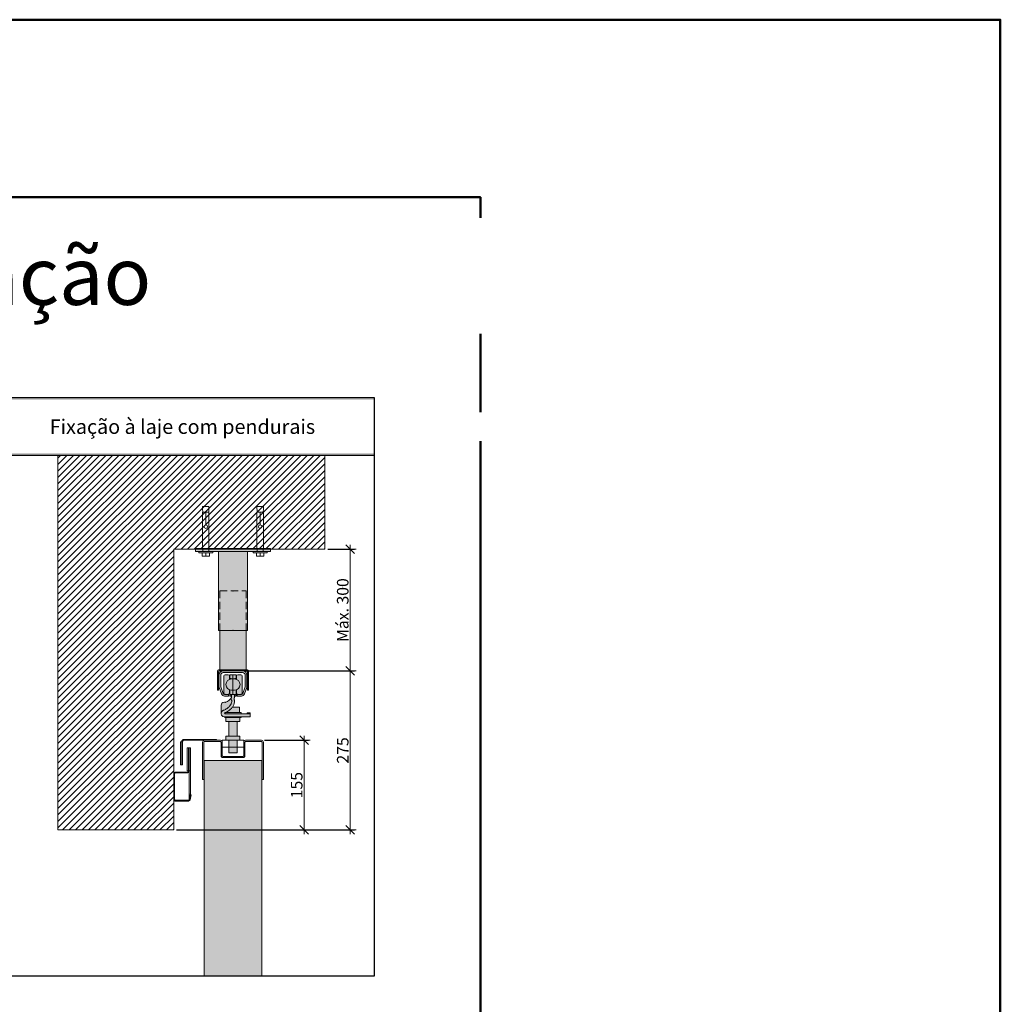
# Model space of a CAD drawing. Units: millimetres. Extents: x 89 to 41305, y 111 to 46757.
# Drawn here: x 22482 to 24177, y 44654 to 46357 of the extents above; entities that cross this region are included whole.
import ezdxf

# ---------------------------------------------------------------- set-up
doc = ezdxf.new("R2010")
doc.units = ezdxf.units.MM
doc.linetypes.add('DASHED2', pattern=[0.375, 0.25, -0.125])
doc.layers.get('Defpoints').update_dxf_attribs({"lineweight": 0})
for name, color, linetype, lineweight in [('TRIA_Acessórios', 7, 'Continuous', 0), ('TRIA_Aro + Folha', 7, 'Continuous', 0), ('TRIA_Arquitetura', 7, 'Continuous', 0), ('TRIA_Dimensions 1-20', 1, 'Continuous', 0), ('TRIA_Fixação', 7, 'Continuous', 0), ('TRIA_Forno', 150, 'Continuous', 0), ('TRIA_Layout', 7, 'Continuous', 0), ('TRIA_Texto', 7, 'Continuous', 0), ('TRIA_Vedações', 7, 'Continuous', 0)]:
    doc.layers.add(name, color=color, linetype=linetype, lineweight=lineweight)
doc.layers.add('TRIA_Tramas', color=7, linetype='Continuous', lineweight=0, true_color=0xcccccc)
doc.styles.add('ARIAL', font='arial.ttf', dxfattribs={"height": 20})
doc.styles.add('GENERATED_STYLE_1', font='swisscl.ttf', dxfattribs={"height": 10})
doc.styles.get("Standard").update_dxf_attribs({"font": 'arial.ttf'})
doc.dimstyles.new('Dimensions 1-10', dxfattribs={"dimtxt": 20, "dimasz": 15, "dimexe": 7.5, "dimexo": 5, "dimgap": 2.5, "dimtad": 1, "dimtih": 1, "dimtoh": 1, "dimdec": 0, "dimzin": 0, "dimdsep": 46, "dimtxsty": 'ARIAL', "dimblk": 'OBLIQUE', "dimcen": 0, "dimdle": 7.5, "dimclrd": 256, "dimclre": 256, "dimclrt": 256, "dimadec": 0, "dimazin": 0, "dimtfac": 1, "dimtdec": 0, "dimtofl": 0, "dimtmove": 0, "dimatfit": 3, "dimldrblk": 'OBLIQUE', "dimfxl": 1, "dimtolj": 1, "dimtzin": 0, "dimlwd": -1, "dimarcsym": 0})

# ---------------------------------------------------------------- blocks, each defined once
blk = doc.blocks.new('zw$8100')
at = {"layer": 'TRIA_Tramas', "true_color": 0xa0a0a0}
h = blk.add_hatch(color=253, dxfattribs=at)
h.dxf.hatch_style = 1
h.paths.add_polyline_path([(-24.2, -28.2), (-24.2, -9.5, -0.414214), (-16.8, -2), (16.7, -2, -0.414214), (24.2, -9.5), (24.2, -28.2, -0.087489), (23.8, -30.7), (19.7, -41.9, -0.315299), (14.6, -45.5), (7.5, -45.5), (7.5, -42.5), (14.6, -42.5, 0.315299), (16.9, -40.9), (21, -29.7, 0.087489), (21.2, -28.2), (21.2, -9.5, 0.414214), (16.7, -5), (-16.8, -5, 0.414214), (-21.2, -9.5), (-21.2, -28.2, 0.087489), (-21, -29.7), (-16.9, -40.9, 0.315299), (-14.6, -42.5), (-7.5, -42.5), (-7.5, -45.5), (-14.6, -45.5, -0.315299), (-19.7, -41.9), (-23.8, -30.7, -0.087489)])
at = {"layer": 'TRIA_Aro + Folha'}
for p, q in [((-24.2, -9.5), (-24.2, -28.2)), ((-21.2, -28.2), (-21.2, -9.5)), ((16.7, -2), (-16.8, -2)), ((-16.8, -5), (16.7, -5)), ((21.2, -9.5), (21.2, -28.2)), ((24.2, -28.2), (24.2, -9.5)), ((-23.8, -30.7), (-19.7, -41.9)), ((-16.9, -40.9), (-21, -29.7)), ((21, -29.7), (16.9, -40.9)), ((19.7, -41.9), (23.8, -30.7)), ((-7.5, -42.5), (-14.6, -42.5)), ((-7.5, -45.5), (-14.6, -45.5)), ((-7.5, -45.5), (-7.5, -42.5)), ((14.6, -42.5), (7.5, -42.5)), ((7.5, -42.5), (7.5, -45.5)), ((7.5, -45.5), (14.6, -45.5))]:
    blk.add_line(p, q, dxfattribs=at)
for centre, radius, start, end in [((-16.8, -9.5), 7.5, 90, 180), ((-16.8, -9.5), 4.5, 90, 180), ((16.7, -9.5), 7.5, 0, 90), ((16.7, -9.5), 4.5, 0, 90), ((-16.8, -28.2), 7.5, 180, 200), ((-16.8, -28.2), 4.5, 180, 200), ((16.7, -28.2), 4.5, 340, 0), ((16.7, -28.2), 7.5, 340, 0), ((-14.6, -40), 5.5, 200, 270), ((-14.6, -40), 2.5, 200, 270), ((14.6, -40), 2.5, 270, 340), ((14.6, -40), 5.5, 270, 340)]:
    blk.add_arc(centre, radius, start, end, dxfattribs=at)
blk = doc.blocks.new('zw$27B1')
at = {"layer": 'TRIA_Tramas', "true_color": 0xa0a0a0}
h = blk.add_hatch(color=253, dxfattribs=at)
h.dxf.hatch_style = 1
edge = h.paths.add_edge_path()
edge.add_spline(control_points=[(-20.5, -71.3), (-20.4, -70.6), (-20.3, -69.1), (-19.5, -67.4), (-18.5, -66.2), (-17.6, -65.5), (-16.6, -65.1), (-15.9, -65), (-15.5, -65)], knot_values=[0, 0, 0, 0, 0.252771, 0.502182, 0.631589, 0.751861, 0.878005, 1, 1, 1, 1], degree=3, periodic=0)
edge.add_spline(control_points=[(-15.5, -65), (-13.7, -64.1), (-10.4, -62.3), (-6.6, -59), (-4, -55.6), (-2.4, -52), (-2.1, -49.5), (-2, -48.2)], knot_values=[0, 0, 0, 0, 0.262499, 0.49079, 0.665562, 0.831969, 1, 1, 1, 1], degree=3, periodic=0)
edge.add_spline(control_points=[(-2, -48.2), (-2.3, -47.6), (-3, -46.6), (-3.2, -45.1), (-2.9, -44.2), (-2.8, -43.7)], knot_values=[0, 0, 0, 0, 0.36732, 0.6952, 1, 1, 1, 1], degree=3, periodic=0)
edge.add_spline(control_points=[(-2.8, -43.7), (-2.7, -43.7), (-2.7, -43.5), (-2.6, -43.3), (-2.5, -43.2)], knot_values=[0, 0, 0, 0, 0.489411, 1, 1, 1, 1], degree=3, periodic=0)
edge.add_line((-2.5, -43.2), (-2.5, -37.5))
edge.add_line((-2.5, -37.5), (2.5, -37.5))
edge.add_line((2.5, -37.5), (2.5, -43.2))
edge.add_spline(control_points=[(2.5, -43.2), (2.5, -43.3), (2.4, -43.5), (2.3, -43.7), (2.3, -43.7)], knot_values=[0, 0, 0, 0, 0.509263, 1, 1, 1, 1], degree=3, periodic=0)
edge.add_spline(control_points=[(2.3, -43.7), (2.2, -44.1), (2, -44.8), (1.9, -45.9), (2.1, -47), (2.5, -47.8), (2.7, -48.2)], knot_values=[0, 0, 0, 0, 0.240974, 0.470998, 0.732858, 1, 1, 1, 1], degree=3, periodic=0)
edge.add_spline(control_points=[(2.7, -48.2), (2.5, -49.9), (2.2, -53.2), (0.6, -57.1), (-0.6, -59.1), (-1, -59.7)], knot_values=[0, 0, 0, 0, 0.180697, 0.353474, 0.430661, 0.430661, 0.430661, 0.430661], degree=3, periodic=0)
edge.add_spline(control_points=[(-1, -59.7), (-1.6, -60.5), (-3, -62.3), (-5.8, -64.8), (-9.1, -67.1), (-11.5, -68.2), (-12.5, -68.7)], knot_values=[0.430661, 0.430661, 0.430661, 0.430661, 0.528222, 0.673297, 0.82949, 0.948819, 0.948819, 0.948819, 0.948819], degree=3, periodic=0)
edge.add_spline(control_points=[(-12.5, -68.7), (-12.9, -68.9), (-13.4, -69.1), (-13.8, -69.3)], knot_values=[0.948819, 0.948819, 0.948819, 0.948819, 1, 1, 1, 1], degree=3, periodic=0)
edge.add_line((-13.8, -69.3), (-13.8, -69.3))
edge.add_spline(control_points=[(-13.8, -69.3), (-13.9, -69.3), (-13.9, -69.4), (-14, -69.4)], knot_values=[0.000008, 0.000008, 0.000008, 0.000008, 0.149075, 0.149075, 0.149075, 0.149075], degree=3, periodic=0)
edge.add_spline(control_points=[(-14, -69.4), (-14.2, -69.5), (-14.5, -69.7), (-14.8, -70.1), (-14.9, -70.3)], knot_values=[0.149075, 0.149075, 0.149075, 0.149075, 0.49955, 0.999997, 0.999997, 0.999997, 0.999997], degree=3, periodic=0)
edge.add_arc((-13, -68.7), 2.5, -140.493, -90)
edge.add_line((-13, -71.2), (29.5, -71.2))
edge.add_line((29.5, -71.2), (29.5, -76.2))
edge.add_line((29.5, -76.2), (-15.5, -76.2))
edge.add_arc((-15.5, -71.2), 5, 181.5978, 270, ccw=False)
edge = h.paths.add_edge_path()
edge.add_line((-20.5, -71.2), (-20.5, -56.2))
edge.add_arc((-15.5, -56.2), 5, 90, 180, ccw=False)
edge.add_line((-15.5, -51.2), (-15.5, -51.2))
edge.add_spline(control_points=[(-15.5, -51.2), (-14.9, -51.3), (-13.8, -51.4), (-12.1, -51.1), (-10.4, -50.3), (-8.1, -48.9), (-5.4, -46.5), (-3.5, -44.3), (-2.5, -43.2)], knot_values=[0, 0, 0, 0, 0.105729, 0.213664, 0.328428, 0.451414, 0.718299, 1, 1, 1, 1], degree=3, periodic=0)
edge.add_spline(control_points=[(-2.5, -43.2), (-2.6, -43.3), (-2.7, -43.5), (-2.7, -43.7), (-2.8, -43.7)], knot_values=[0, 0, 0, 0, 0.510589, 1, 1, 1, 1], degree=3, periodic=0)
edge.add_spline(control_points=[(-2.8, -43.7), (-2.9, -44.2), (-3.2, -45.1), (-3, -46.6), (-2.3, -47.6), (-2, -48.2)], knot_values=[0, 0, 0, 0, 0.3048, 0.63268, 1, 1, 1, 1], degree=3, periodic=0)
edge.add_spline(control_points=[(-2, -48.2), (-2.1, -49.5), (-2.4, -52), (-4, -55.6), (-6.6, -59), (-10.4, -62.3), (-13.7, -64.1), (-15.5, -65)], knot_values=[0, 0, 0, 0, 0.168031, 0.334438, 0.50921, 0.737501, 1, 1, 1, 1], degree=3, periodic=0)
edge.add_spline(control_points=[(-15.5, -65), (-15.9, -65), (-16.6, -65.1), (-17.6, -65.5), (-18.5, -66.2), (-19.5, -67.4), (-20.3, -69.1), (-20.4, -70.6), (-20.5, -71.3)], knot_values=[0, 0, 0, 0, 0.121995, 0.248139, 0.368411, 0.497818, 0.747229, 1, 1, 1, 1], degree=3, periodic=0)
edge.add_line((-20.5, -71.3), (-20.5, -71.2))
h.paths.add_polyline_path([(-6.2, -29.4, 0.099663), (-2.5, -30.2), (2.5, -30.2, 1), (2.5, -10.8), (-2.5, -10.8, 0.818739)])
h.paths.add_polyline_path([(-7, -110), (7, -110), (7, -84.3), (-7, -84.3)])
h.paths.add_polyline_path([(-15.7, -35.3), (-15.7, -5.6, -0.414214), (-13.8, -3.6, -0.055167), (-8.2, -3.6, -0.414214), (-6.2, -5.6), (-6.2, -11.6, 0.664827), (-6.2, -29.4), (-6.2, -35.3, -0.414214), (-8.2, -37.3, -0.055167), (-13.8, -37.3, -0.414214)])
h.paths.add_polyline_path([(6.3, -29.4, 0.664827), (6.3, -11.6), (6.3, -5.6, -0.414214), (8.2, -3.6, -0.055167), (13.8, -3.6, -0.414214), (15.8, -5.6), (15.8, -35.3, -0.414214), (13.8, -37.3, -0.055167), (8.2, -37.3, -0.414214), (6.3, -35.3)])
h.paths.add_polyline_path([(-7, -117), (-7, -138.7), (7, -138.7), (7, -117)])
edge = h.paths.add_edge_path()
edge.add_line((-12.5, -68.7), (11.5, -68.7))
edge.add_line((11.5, -68.7), (11.5, -59.7))
edge.add_line((11.5, -59.7), (-1, -59.7))
edge.add_spline(control_points=[(-1, -59.7), (-1.6, -60.5), (-3, -62.3), (-5.8, -64.8), (-9.1, -67.1), (-11.5, -68.2), (-12.5, -68.7)], knot_values=[0.430661, 0.430661, 0.430661, 0.430661, 0.528222, 0.673297, 0.82949, 0.948819, 0.948819, 0.948819, 0.948819], degree=3, periodic=0)
h.paths.add_polyline_path([(-12.1, -117), (12.1, -117), (12.1, -110), (-12.1, -110)])
h.paths.add_polyline_path([(-12.1, -77.3), (-12.1, -84.3), (12.1, -84.3), (12.1, -77.3)])
edge = h.paths.add_edge_path()
edge.add_spline(control_points=[(-14, -69.4), (-13.9, -69.4), (-13.9, -69.3), (-13.8, -69.3)], knot_values=[0.000008, 0.000008, 0.000008, 0.000008, 0.149075, 0.149075, 0.149075, 0.149075], degree=3, periodic=0)
edge.add_line((-13.8, -69.3), (-13.8, -69.3))
edge.add_spline(control_points=[(-13.8, -69.3), (-13.4, -69.1), (-12.9, -68.9), (-12.5, -68.7)], knot_values=[0.948819, 0.948819, 0.948819, 0.948819, 1, 1, 1, 1], degree=3, periodic=0)
edge.add_line((-12.5, -68.7), (14, -68.7))
edge.add_line((14, -68.7), (14, -71.2))
edge.add_line((14, -71.2), (-13, -71.2))
edge.add_arc((-13, -68.7), 2.5, 246.4218, 270, ccw=False)
edge.add_line((-14, -71), (-14, -69.4))
edge.add_line((-14, -69.4), (-14, -69.4))
h.paths.add_polyline_path([(-5.5, -37.5), (-5.5, -29.7, 0.078849), (-2.5, -30.2), (0, -30.2), (0, -37.5)])
h.paths.add_polyline_path([(0, -37.5), (0, -30.2), (2.5, -30.2, 0.078849), (5.5, -29.7), (5.5, -37.5)])
h.paths.add_polyline_path([(-5.5, -10), (-5.5, -3.5), (0, -3.5), (0, -10.8), (-2.5, -10.8, 0.012905), (-3, -10.8), (-3, -10)])
h.paths.add_polyline_path([(0, -3.5), (5.5, -3.5), (5.5, -10), (3, -10), (3, -10.8, 0.012905), (2.5, -10.8), (0, -10.8)])
h.paths.add_polyline_path([(-14, -76.2), (-14, -77.3), (14, -77.3), (14, -76.2)], flags=16)
h.paths.add_polyline_path([(24.5, -71.2), (29.5, -71.2), (29.5, -69.2), (24.5, -69.2)])
h.paths.add_polyline_path([(3.2, -40.4), (3.2, -37.5), (5.5, -37.5), (5.5, -40.4)])
h.paths.add_polyline_path([(-5.5, -40.4), (-5.5, -37.5), (-3.2, -37.5), (-3.2, -40.4)])
h.paths.add_polyline_path([(6.3, -11.6), (6.3, -10), (3, -10), (3, -10.8, -0.086646)])
h.paths.add_polyline_path([(-6.2, -11.6, -0.086646), (-3, -10.8), (-3, -10), (-6.2, -10)])
at = {"layer": 'TRIA_Aro + Folha'}
for p, q in [((-15.7, -35.3), (-15.7, -5.6)), ((-6.2, -5.6), (-6.2, -11.6)), ((-6.2, -10), (-3, -10)), ((-5.5, -10), (-5.5, -3.5)), ((-5.5, -3.5), (5.5, -3.5)), ((-3, -10), (-3, -10.8)), ((2.5, -10.8), (-2.5, -10.8)), ((0, -3.5), (0, -37.5)), ((3, -10), (6.3, -10)), ((3, -10.8), (3, -10)), ((5.5, -3.5), (5.5, -10)), ((6.3, -11.6), (6.3, -5.6)), ((15.8, -5.6), (15.8, -35.3)), ((-6.2, -29.4), (-6.2, -35.3)), ((-5.5, -40.4), (-5.5, -29.7)), ((2.5, -30.2), (-2.5, -30.2)), ((5.5, -29.7), (5.5, -40.4)), ((6.3, -35.3), (6.3, -29.4)), ((5.5, -37.5), (-5.5, -37.5)), ((-3.2, -40.4), (-5.5, -40.4)), ((-2.5, -37.5), (-3.2, -37.5)), ((-3.2, -37.5), (-3.2, -40.4)), ((-2.5, -43.2), (-2.5, -37.5)), ((3.2, -37.5), (2.5, -37.5)), ((2.5, -37.5), (2.5, -43.2)), ((3.2, -40.4), (3.2, -37.5)), ((5.5, -40.4), (3.2, -40.4)), ((-20.5, -71.2), (-20.5, -56.2)), ((11.5, -59.7), (-1, -59.7)), ((11.5, -59.7), (11.5, -68.7)), ((29.5, -76.2), (-15.5, -76.2)), ((-14, -71), (-14, -69.4)), ((-14, -77.3), (-14, -76.2)), ((-14, -77.3), (14, -77.3)), ((-13, -71.2), (29.5, -71.2)), ((14, -68.7), (-12.6, -68.7)), ((-12.1, -84.3), (-12.1, -77.3)), ((-12.1, -84.3), (12.1, -84.3)), ((-7, -84.3), (-7, -110)), ((7, -84.3), (7, -110)), ((12.1, -84.3), (12.1, -77.3)), ((14, -68.7), (14, -71.2)), ((14, -76.2), (14, -77.3)), ((29.5, -69.2), (24.5, -69.2)), ((24.5, -71.2), (24.5, -69.2)), ((29.5, -69.2), (29.5, -76.2)), ((12.1, -110), (-12.1, -110)), ((-12.1, -110), (-12.1, -117)), ((-12.1, -117), (12.1, -117)), ((-7, -117), (-7, -138.7)), ((-7, -117), (-7, -117)), ((7, -117), (7, -138.7)), ((7, -117), (7, -117)), ((12.1, -110), (12.1, -117)), ((7, -138.7), (-7, -138.7))]:
    blk.add_line(p, q, dxfattribs=at)
for centre, radius, start, end in [((-13.8, -5.6), 2, 90, 180), ((-11, -28.5), 25, 83.6847, 96.3153), ((-2.5, -20.5), 9.69, 90, 270), ((-8.2, -5.6), 2, 0, 90), ((2.5, -20.5), 9.69, 270, 90), ((8.2, -5.6), 2, 90, 180), ((11, -28.5), 25, 83.6847, 96.3153), ((13.8, -5.6), 2, 0, 90), ((-13.8, -35.3), 2, 180, 270), ((-11, -12.5), 25, 263.6847, 276.3153), ((-8.2, -35.3), 2, 270, 0), ((8.2, -35.3), 2, 180, 270), ((11, -12.5), 25, 263.6847, 276.3153), ((13.8, -35.3), 2, 270, 0), ((-15.5, -56.2), 5, 90, 180), ((-15.5, -71.2), 5, 181.5978, 270), ((-13, -68.7), 2.5, 219.507, 270)]:
    blk.add_arc(centre, radius, start, end, dxfattribs=at)
for points, knots in [([(-15.5, -51.2), (-14.9, -51.3), (-13.8, -51.4), (-12.1, -51.1), (-10.4, -50.3), (-8.1, -48.9), (-5.4, -46.5), (-3.5, -44.3), (-2.5, -43.2)], [0, 0, 0, 0, 0.105729, 0.213664, 0.328428, 0.451414, 0.718299, 1, 1, 1, 1]), ([(-2, -48.2), (-2.1, -49.5), (-2.4, -52), (-4, -55.6), (-6.6, -59), (-10.4, -62.3), (-13.7, -64.1), (-15.5, -65)], [0, 0, 0, 0, 0.168031, 0.334438, 0.50921, 0.737501, 1, 1, 1, 1]), ([(2.7, -48.2), (2.5, -49.9), (2.2, -53.2), (0.3, -57.9), (-2.5, -61.8), (-5.8, -64.8), (-9.5, -67.3), (-12.3, -68.6), (-13.8, -69.3)], [0, 0, 0, 0, 0.1806967, 0.3534744, 0.5282222, 0.6732967, 0.8294898, 1, 1, 1, 1]), ([(-2.8, -43.7), (-2.9, -44.2), (-3.2, -45.1), (-3, -46.6), (-2.3, -47.6), (-2, -48.2)], [0, 0, 0, 0, 0.3048, 0.63268, 1, 1, 1, 1]), ([(-2.8, -43.7), (-2.7, -43.7), (-2.7, -43.5), (-2.6, -43.3), (-2.5, -43.2)], [0, 0, 0, 0, 0.489411, 1, 1, 1, 1]), ([(2.7, -48.2), (2.5, -47.8), (2.1, -47), (1.9, -45.9), (2, -44.8), (2.2, -44.1), (2.3, -43.7)], [0, 0, 0, 0, 0.267142, 0.529002, 0.759026, 1, 1, 1, 1]), ([(2.3, -43.7), (2.3, -43.7), (2.4, -43.5), (2.5, -43.3), (2.5, -43.2)], [0, 0, 0, 0, 0.490737, 1, 1, 1, 1]), ([(-15.5, -65), (-15.9, -65), (-16.6, -65.1), (-17.6, -65.5), (-18.5, -66.2), (-19.5, -67.4), (-20.3, -69.1), (-20.4, -70.6), (-20.5, -71.3)], [0, 0, 0, 0, 0.121995, 0.248139, 0.368411, 0.497818, 0.747229, 1, 1, 1, 1]), ([(-20.5, -71.2), (-20.5, -71.2), (-20.5, -71.3), (-20.5, -71.3), (-20.5, -71.3)], [0, 0, 0, 0, 0.559999, 1, 1, 1, 1]), ([(-13.8, -69.3), (-14, -69.4), (-14.5, -69.7), (-14.8, -70.1), (-14.9, -70.3)], [0, 0, 0, 0, 0.49955, 1, 1, 1, 1])]:
    blk.add_open_spline(points, degree=3, knots=knots, dxfattribs=at)
blk = doc.blocks.new('zw$B968')
at = {"layer": 'TRIA_Fixação'}
for p, q in [((-5.5, 80), (-5.5, 76.1)), ((-5.5, 80), (5.5, 80)), ((-5.5, 70), (-5.5, 6)), ((-0.1, 70), (-5.4, 70)), ((-5.3, 71.9), (-5.2, 70)), ((-0.1, 48), (-0.1, 70)), ((0.1, 70), (0.1, 48)), ((5.5, 70), (0.1, 70)), ((5.2, 70), (5.3, 71.9)), ((5.5, 76.1), (5.5, 80)), ((5.5, 6), (5.5, 70)), ((-12, 2), (-12, 0)), ((12, 2), (-12, 2)), ((12, 0), (-12, 0)), ((-6.5, -6), (-6.5, 0)), ((5.5, 6), (-5.5, 6)), ((-5, 6), (-5, 2)), ((0, -6), (0, 0)), ((5, 2), (5, 6)), ((6.5, -6), (6.5, 0)), ((12, 0), (12, 2)), ((6.5, -6), (-6.5, -6))]:
    blk.add_line(p, q, dxfattribs=at)
for centre, radius, start, end in [((44.5, 76.1), 50, 180, 184.7636), ((-44.5, 76.1), 50, 355.2364, 0), ((0, 45), 3, 92.3571, 87.612)]:
    blk.add_arc(centre, radius, start, end, dxfattribs=at)
blk = doc.blocks.new('zw$7BA1')
at = {"layer": 'TRIA_Tramas', "true_color": 0xa0a0a0}
h = blk.add_hatch(color=253, dxfattribs=at)
h.dxf.hatch_style = 1
h.paths.add_polyline_path([(-25, 206.5), (25, 206.5), (25, 70.2), (22.5, 70.2), (22.5, 138.3), (-22.5, 138.3), (-22.5, 70.2), (-25, 70.2)])
h.paths.add_polyline_path([(-22.5, 2), (22.5, 2), (22.5, 70.2), (-22.5, 70.2)])
h.paths.add_polyline_path([(-22.5, 70.2), (22.5, 70.2), (22.5, 138.3), (-22.5, 138.3)])
h.paths.add_polyline_path([(-27, -33), (-25, -33), (-25, -1.3, -0.414214), (-23.7, 0), (23.7, 0, -0.414214), (25, -1.3), (25, -33), (27, -33), (27, -1.3, 0.414214), (23.7, 2), (-23.7, 2, 0.414214), (-27, -1.3)])
h.paths.add_polyline_path([(-65, 206.5), (65, 206.5), (65, 211.5), (-65, 211.5)])
at = {"layer": 'TRIA_Acessórios'}
for p, q in [((-65, 206.5), (-65, 211.5)), ((-65, 211.5), (65, 211.5)), ((65, 206.5), (-65, 206.5)), ((-25, 70.2), (-25, 206.5)), ((25, 70.2), (25, 206.5)), ((65, 206.5), (65, 211.5)), ((-25, 70.2), (25, 70.2)), ((-22.5, 2), (-22.5, 70.2)), ((22.5, 2), (22.5, 70.2)), ((23.7, 2), (-23.7, 2)), ((23.7, 0), (-23.7, 0)), ((-27, -33), (-27, -1.3)), ((-25, -33), (-25, -1.3)), ((25, -33), (25, -1.3)), ((27, -33), (27, -1.3)), ((-25, -33), (-27, -33)), ((27, -33), (25, -33))]:
    blk.add_line(p, q, dxfattribs=at)
at = {"layer": 'TRIA_Acessórios', "linetype": 'DASHED2', "ltscale": 50}
for p, q in [((-22.5, 138.3), (22.5, 138.3)), ((-22.5, 138.3), (-22.5, 70.2)), ((22.5, 138.3), (22.5, 70.2))]:
    blk.add_line(p, q, dxfattribs=at)
at = {"layer": 'TRIA_Acessórios'}
for centre, radius, start, end in [((-23.7, -1.3), 3.3, 90, 180), ((-23.7, -1.3), 1.3, 90, 180), ((23.7, -1.3), 3.3, 0, 90), ((23.7, -1.3), 1.3, 0, 90)]:
    blk.add_arc(centre, radius, start, end, dxfattribs=at)
for p in [(0, 138.3), (0, 70.2)]:
    blk.add_point(p, dxfattribs=at)
blk = doc.blocks.new('_OBLIQUE')
at = {"color": 0, "linetype": 'ByBlock'}
blk.add_line((-0.5, -0.5), (0.5, 0.5), dxfattribs=at)
at = {"linetype": 'Continuous'}
blk.add_line((0, -0.71), (0, 0.71), dxfattribs=at)
blk = doc.blocks.new('*D316')
at = {"layer": 'Defpoints', "color": 0}
for p in [(22899.4, 45110.5), (22747.7, 44955.5), (22973, 44955.5)]:
    blk.add_point(p, dxfattribs=at)
at = {"layer": 'TRIA_Dimensions 1-20', "ltscale": 10}
blk.add_line((22973, 45118), (22973, 44948), dxfattribs=at)
at = {"layer": 'TRIA_Dimensions 1-20', "linetype": 'Continuous', "lineweight": -2, "ltscale": 10}
for p, q in [((22904.4, 45110.5), (22980.5, 45110.5)), ((22752.7, 44955.5), (22980.5, 44955.5))]:
    blk.add_line(p, q, dxfattribs=at)
at = {"layer": 'TRIA_Dimensions 1-20', "xscale": 15, "yscale": 15, "zscale": 15}
for p, rotation in [((22973, 45110.5), 90), ((22973, 44955.5), 270)]:
    blk.add_blockref('_OBLIQUE', p, dxfattribs=dict(at, rotation=rotation))
at = {"layer": 'TRIA_Dimensions 1-20', "insert": (22960.3, 45033), "char_height": 20, "attachment_point": 5, "rotation": 90, "style": 'ARIAL'}
blk.add_mtext('\\A1;155', dxfattribs=at)
blk = doc.blocks.new('*D317')
at = {"layer": 'Defpoints', "color": 0}
for p in [(22866.9, 45230.5), (23052.6, 45230.5), (22747.7, 44955.5)]:
    blk.add_point(p, dxfattribs=at)
at = {"layer": 'TRIA_Dimensions 1-20', "ltscale": 10}
blk.add_line((23052.6, 44948), (23052.6, 45238), dxfattribs=at)
at = {"layer": 'TRIA_Dimensions 1-20', "linetype": 'Continuous', "lineweight": -2, "ltscale": 10}
for p, q in [((22871.9, 45230.5), (23060.1, 45230.5)), ((22752.7, 44955.5), (23060.1, 44955.5))]:
    blk.add_line(p, q, dxfattribs=at)
at = {"layer": 'TRIA_Dimensions 1-20', "xscale": 15, "yscale": 15, "zscale": 15}
for p, rotation in [((23052.6, 45230.5), 90), ((23052.6, 44955.5), 270)]:
    blk.add_blockref('_OBLIQUE', p, dxfattribs=dict(at, rotation=rotation))
at = {"layer": 'TRIA_Dimensions 1-20', "insert": (23039.9, 45093), "char_height": 20, "attachment_point": 5, "rotation": 90, "style": 'ARIAL'}
blk.add_mtext('\\A1;275', dxfattribs=at)
blk = doc.blocks.new('*D318')
at = {"layer": 'Defpoints', "color": 0}
for p in [(23008.9, 45441), (23052.6, 45441), (22866.9, 45230.5)]:
    blk.add_point(p, dxfattribs=at)
at = {"layer": 'TRIA_Dimensions 1-20', "linetype": 'Continuous', "lineweight": -2, "ltscale": 10}
for p, q in [((23013.9, 45441), (23060.1, 45441)), ((22871.9, 45230.5), (23060.1, 45230.5))]:
    blk.add_line(p, q, dxfattribs=at)
at = {"layer": 'TRIA_Dimensions 1-20', "ltscale": 10}
blk.add_line((23052.6, 45223), (23052.6, 45448.5), dxfattribs=at)
at = {"layer": 'TRIA_Dimensions 1-20', "xscale": 15, "yscale": 15, "zscale": 15}
for p, rotation in [((23052.6, 45441), 90), ((23052.6, 45230.5), 270)]:
    blk.add_blockref('_OBLIQUE', p, dxfattribs=dict(at, rotation=rotation))
at = {"layer": 'TRIA_Dimensions 1-20', "insert": (23039.9, 45335.7), "char_height": 20, "attachment_point": 5, "rotation": 90, "style": 'ARIAL'}
blk.add_mtext('\\A1;Máx. 300', dxfattribs=at)

msp = doc.modelspace()

# ---------------------------------------------------------------- hatches: boundary and pattern name
at = {"layer": 'TRIA_Tramas', "true_color": 0xe8e8e8}
msp.add_hatch(color=254, dxfattribs=at).paths.add_polyline_path([(21103, 45603), (23094.7, 45603), (23094.7, 45703), (21103, 45703)])
at = {"layer": 'TRIA_Tramas', "ltscale": 0.5}
h = msp.add_hatch(dxfattribs=at)
h.set_pattern_fill('ANSI31', color=256, scale=2.5)
h.set_pattern_definition([(45, (20147.14, 27224.545), (-5.61266, 5.61266), [])])
h.paths.add_polyline_path([(22547.7, 44955.5), (22747.7, 44955.5), (22747.7, 45441), (23008.9, 45441), (23008.9, 45603), (22547.7, 45603)])
at = {"layer": 'TRIA_Tramas'}
h = msp.add_hatch(color=256, dxfattribs=at)
h.dxf.hatch_style = 1
h.paths.add_polyline_path([(22800.2, 44703), (22800.2, 45075.5), (22900.2, 45075.5), (22900.2, 44703)])

# ---------------------------------------------------------------- linework, layer by layer
at = {"layer": 'TRIA_Aro + Folha'}
for p, q in [((22761.7, 45108.5), (22761.7, 45068)), ((22763.2, 45108.5), (22763.2, 45068)), ((22821.7, 45112), (22765.2, 45112)), ((22828.4, 45110.5), (22765.2, 45110.5)), ((22773.2, 45097.5), (22773.2, 45056.8)), ((22774.7, 45097.5), (22773.2, 45097.5)), ((22774.7, 45008), (22774.7, 45097.5)), ((22797.7, 45107.2), (22797.7, 45042.5)), ((22799.7, 45107.2), (22799.7, 45042.5)), ((22800.4, 45108.3), (22801, 45108.5)), ((22828.4, 45108.5), (22801, 45108.5)), ((22821.7, 45110.5), (22821.7, 45112)), ((22829.7, 45083.8), (22829.7, 45107.2)), ((22831.7, 45083.8), (22831.7, 45110.5)), ((22868.7, 45110.5), (22868.7, 45083.8)), ((22870.7, 45107.2), (22870.7, 45083.8)), ((22899.4, 45110.5), (22872, 45110.5)), ((22899.4, 45108.5), (22872, 45108.5)), ((22899.4, 45108.5), (22899.9, 45108.3)), ((22900.7, 45042.5), (22900.7, 45107.2)), ((22902.7, 45042.5), (22902.7, 45107.2)), ((22867.4, 45082.5), (22833, 45082.5)), ((22867.4, 45080.5), (22833, 45080.5)), ((22761.7, 45068), (22763.2, 45068)), ((22747.7, 45052.7), (22747.7, 45008.3)), ((22749.2, 45052.7), (22749.2, 45008.3)), ((22771.9, 45055.5), (22750.5, 45055.5)), ((22771.9, 45054), (22750.5, 45054)), ((22799.7, 45042.5), (22797.7, 45042.5)), ((22902.7, 45042.5), (22900.7, 45042.5)), ((22774.7, 45008), (22776.5, 45016.5)), ((22776.2, 45007.7), (22778, 45016.2)), ((22778, 45016.2), (22776.5, 45016.5)), ((22750.5, 45007), (22773.4, 45007)), ((22750.5, 45005.5), (22773.4, 45005.5))]:
    msp.add_line(p, q, dxfattribs=at)
for points in [[(22831.7, 45110.5), (22868.7, 45110.5)], [(22868.7, 45098.5), (22831.7, 45098.5)], [(22800.2, 44703), (22800.2, 45075.5), (22900.2, 45075.5), (22900.2, 44703)]]:
    msp.add_lwpolyline(points, dxfattribs=at)
for centre, radius, start, end in [((22765.2, 45108.5), 3.5, 90, 180), ((22765.2, 45108.5), 2, 90, 180), ((22801, 45107.2), 3.3, 90, 180), ((22801, 45107.2), 1.3, 90, 180), ((22828.4, 45107.2), 3.3, 0, 90), ((22828.4, 45107.2), 1.3, 0, 90), ((22872, 45107.2), 3.3, 90, 180), ((22872, 45107.2), 1.3, 90, 180), ((22899.4, 45107.2), 3.3, 0, 90), ((22899.4, 45107.2), 1.3, 360, 90), ((22833, 45083.8), 3.3, 180, 270), ((22833, 45083.8), 1.3, 180, 270), ((22867.4, 45083.8), 1.3, 270, 0), ((22867.4, 45083.8), 3.3, 270, 0), ((22750.5, 45052.7), 2.8, 90, 180), ((22750.5, 45052.7), 1.3, 90, 180), ((22771.9, 45056.8), 2.8, 270, 0), ((22771.9, 45056.8), 1.3, 270, 0), ((22750.5, 45008.3), 2.8, 180, 270), ((22750.5, 45008.3), 1.3, 180, 270), ((22773.4, 45008.3), 1.3, 270, 348), ((22773.4, 45008.3), 2.8, 270, 348)]:
    msp.add_arc(centre, radius, start, end, dxfattribs=at)
at = {"layer": 'TRIA_Arquitetura'}
for p, q in [((22547.7, 44955.5), (22547.7, 45603)), ((22747.7, 45441), (22747.7, 44955.5)), ((23008.9, 45441), (22747.7, 45441)), ((22747.7, 44955.5), (22547.7, 44955.5))]:
    msp.add_line(p, q, dxfattribs=at)
at = {"layer": 'TRIA_Arquitetura', "color": 7}
msp.add_line((23008.9, 45441), (23008.9, 45603), dxfattribs=at)
at = {"layer": 'TRIA_Forno', "color": 5}
msp.add_line((22747.7, 44955.5), (22547.7, 44955.5), dxfattribs=at)
at = {"layer": 'TRIA_Layout', "lineweight": 30}
for p, q in [((23094.7, 45603), (21103, 45603)), ((21103, 44703), (23094.7, 44703))]:
    msp.add_line(p, q, dxfattribs=at)
at = {"layer": 'TRIA_Layout', "color": 7}
msp.add_line((22547.7, 45603), (23008.9, 45603), dxfattribs=at)
at = {"layer": 'TRIA_Layout', "color": 1, "lineweight": 50}
for points in [[(17176.6, 46356.9), (24176.6, 46356.9), (24176.6, 39056.9), (17176.6, 39056.9)], [(20993.7, 46049.7), (23277.8, 46049.7), (23277.8, 40804.2), (20993.7, 40804.2)]]:
    msp.add_lwpolyline(points, close=True, dxfattribs=at)
at = {"layer": 'TRIA_Vedações', "color": 7}
for points in [[(22759.7, 45108), (22761.7, 45108), (22761.7, 45068), (22759.7, 45068)], [(22771.2, 45097.5), (22773.2, 45097.5), (22773.2, 45057.5), (22771.2, 45057.5)]]:
    msp.add_lwpolyline(points, close=True, dxfattribs=at)
for points in [[(22774.7, 45097.5), (22776.7, 45097.5)], [(22776.7, 45097.5), (22776.7, 45017.5), (22774.7, 45017.5), (22774.7, 45097.5)], [(22774.7, 45057.5), (22776.7, 45057.5)]]:
    msp.add_lwpolyline(points, dxfattribs=at)

# ---------------------------------------------------------------- block references
at = {"color": 7, "xscale": -1}
msp.add_blockref('zw$B968', (22803.2, 45435), dxfattribs=at)
at = {"color": 7}
msp.add_blockref('zw$B968', (22897.2, 45435), dxfattribs=at)
msp.add_blockref('zw$7BA1', (22850.2, 45230.5))
at = {"layer": 'TRIA_Acessórios'}
for name, p in [('zw$8100', (22850.2, 45232.5)), ('zw$27B1', (22850.2, 45227.5))]:
    msp.add_blockref(name, p, dxfattribs=at)

# ---------------------------------------------------------------- dimensions: what is measured, and where the dimension line sits
at = {"layer": 'TRIA_Dimensions 1-20', "linetype": 'Continuous', "ltscale": 10}
dim = msp.add_linear_dim(base=(23052.6, 45441), p1=(22866.9, 45230.5), p2=(23008.9, 45441), angle=90, text='Máx. 300', dimstyle='Dimensions 1-10', override={"dimtih": 0, "dimtoh": 0, "dimtxsty": 'ARIAL', "dimblk": 'OBLIQUE'}, dxfattribs=at)
dim.commit()
dim.dimension.update_dxf_attribs({"geometry": '*D318', "text_midpoint": (23052.6, 45335.7), "dimtype": 160})
for base, p1, p2, picture, middle in [((23052.6, 45230.5), (22747.7, 44955.5), (22866.9, 45230.5), '*D317', (23039.9, 45093)), ((22973, 44955.5), (22899.4, 45110.5), (22747.7, 44955.5), '*D316', (22960.3, 45033))]:
    dim = msp.add_linear_dim(base=base, p1=p1, p2=p2, angle=90, dimstyle='Dimensions 1-10', override={"dimtih": 0, "dimtxsty": 'ARIAL', "dimblk": 'OBLIQUE'}, dxfattribs=at)
    dim.commit()
    dim.dimension.update_dxf_attribs({"geometry": picture, "text_midpoint": middle})

# ---------------------------------------------------------------- next in the draw order: texts
at = {"layer": 'TRIA_Texto', "insert": (21082.1, 45963.6), "char_height": 100, "width": 2195.65, "attachment_point": 1, "style": 'GENERATED_STYLE_1', "bg_fill": 2}
msp.add_mtext('\\pxqc;{\\fArial|b0|i0|c0|p34;Tipos de Fixação}', dxfattribs=at)
at = {"layer": 'TRIA_Texto', "insert": (22098.8, 45653), "char_height": 25, "width": 1991.742, "attachment_point": 5, "bg_fill": 2}
msp.add_mtext('\\pxqc;Fixação com parafuso passante^JAplicação para paredes de alvenaria', dxfattribs=at)

# ---------------------------------------------------------------- next in the draw order: linework, layer by layer
at = {"layer": 'TRIA_Layout', "lineweight": 30}
msp.add_line((23094.7, 45703), (21103, 45703), dxfattribs=at)

# ---------------------------------------------------------------- next in the draw order: texts
at = {"layer": 'TRIA_Texto', "insert": (22762.8, 45653), "char_height": 25, "width": 1991.742, "attachment_point": 5, "bg_fill": 2}
msp.add_mtext('\\pxqc;Fixação à laje com pendurais', dxfattribs=at)

# ---------------------------------------------------------------- next in the draw order: linework, layer by layer
at = {"layer": 'TRIA_Layout', "lineweight": 30}
msp.add_line((23094.7, 44703), (23094.7, 45703), dxfattribs=at)

doc.saveas('drawing.dxf')
